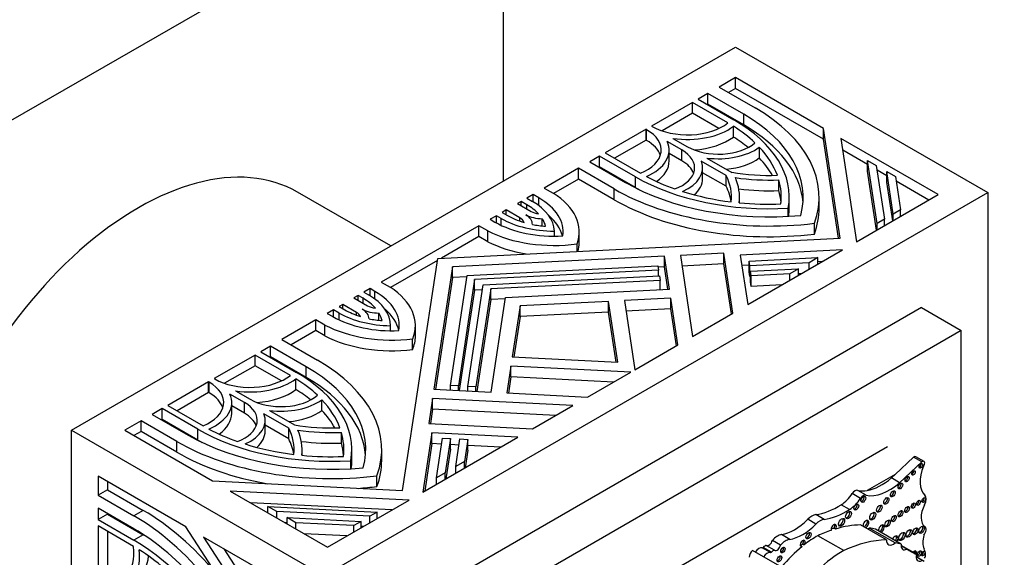
# Model space of a CAD drawing. Units: millimetres. Extents: x 0 to 744, y 0 to 1164.
# Drawn here: x 656 to 709, y 201 to 230 of the extents above; entities that cross this region are included whole.
import ezdxf
from ezdxf import colors
from ezdxf.entities.mleader import LeaderData, LeaderLine
from ezdxf.math import Vec2, Vec3

# ---------------------------------------------------------------- set-up
doc = ezdxf.new("R2010")
doc.units = ezdxf.units.MM
doc.layers.add('DV6_Défaut', color=7, linetype='Continuous')
doc.layers.add('Défaut', color=7, linetype='Continuous')

# ---------------------------------------------------------------- blocks, each defined once
blk = doc.blocks.new('_DOT')
at = {"color": 0}
blk.add_line((0, 0), (-1, 0), dxfattribs=at)
at = {"color": 0, "const_width": 0.333}
blk.add_lwpolyline([(-0.1665, 0, 1), (0.1665, 0, 1)], format="xyb", close=True, dxfattribs=at)
blk = doc.blocks.new('SE5')
at = {"layer": 'DV6_Défaut', "color": 7, "linetype": 'Continuous'}
for p, q in [((643.249, 217.4), (682.14, 239.854)), ((682.14, 239.854), (682.14, 221.482)), ((659.159, 208.214), (694.514, 228.627)), ((694.514, 228.627), (707.949, 220.87)), ((694.514, 226.995), (693.644, 226.493)), ((694.514, 226.424), (694.514, 226.995)), ((699.192, 224.295), (694.514, 226.995)), ((693.044, 226.147), (692.52, 225.844)), ((693.044, 225.575), (693.044, 226.147)), ((694.952, 225.046), (693.044, 226.147)), ((693.644, 226.493), (695.551, 225.392)), ((694.514, 226.424), (694.139, 226.207)), ((699.192, 223.723), (694.514, 226.424)), ((692.22, 225.671), (690.046, 224.416)), ((692.22, 225.099), (692.22, 225.671)), ((694.103, 224.584), (692.22, 225.671)), ((692.52, 225.844), (694.427, 224.743)), ((693.044, 225.575), (693.015, 225.558)), ((694.952, 224.474), (693.044, 225.575)), ((692.22, 225.099), (690.599, 224.163)), ((693.622, 224.29), (692.22, 225.099)), ((694.952, 224.474), (694.952, 225.046)), ((690.046, 224.416), (690.08, 224.397)), ((689.746, 224.243), (687.573, 222.988)), ((689.746, 223.671), (689.746, 224.243)), ((689.78, 224.224), (689.746, 224.243)), ((689.78, 223.652), (689.78, 224.224)), ((694.401, 223.833), (694.401, 224.405)), ((699.192, 223.723), (699.192, 224.295)), ((700.078, 218.451), (699.192, 224.295)), ((689.746, 223.671), (688.068, 222.702)), ((689.78, 223.652), (689.746, 223.671)), ((691.654, 223.142), (690.881, 223.588)), ((691.181, 223.761), (691.953, 223.315)), ((699.992, 218.447), (699.192, 223.723)), ((705.307, 220.764), (700.125, 223.756)), ((700.125, 223.756), (700.959, 218.253)), ((687.573, 222.988), (689.456, 221.901)), ((690.98, 222.57), (690.98, 223.142)), ((691.654, 222.57), (690.98, 222.959)), ((691.654, 222.57), (691.654, 223.142)), ((695.781, 222.72), (695.781, 223.292)), ((701.545, 222.365), (700.22, 223.13)), ((687.273, 222.815), (686.748, 222.512)), ((686.748, 222.512), (688.655, 221.411)), ((687.273, 222.243), (687.273, 222.815)), ((689.18, 221.714), (687.273, 222.815)), ((694.014, 221.779), (692.692, 222.542)), ((692.992, 222.715), (694.314, 221.952)), ((701.545, 222.019), (701.545, 222.59)), ((702.054, 219.232), (701.545, 222.59)), ((701.545, 222.59), (702.011, 222.321)), ((702.011, 222.321), (702.445, 219.458)), ((686.149, 222.166), (684.329, 221.115)), ((686.149, 221.594), (686.149, 222.166)), ((688.056, 221.065), (686.149, 222.166)), ((687.273, 222.243), (687.243, 222.226)), ((689.18, 221.142), (687.273, 222.243)), ((692.761, 221.618), (692.761, 222.19)), ((694.014, 221.207), (692.761, 221.931)), ((702.022, 218.867), (701.545, 222.019)), ((702.571, 221.772), (702.049, 222.074)), ((702.571, 221.426), (702.571, 221.998)), ((702.915, 219.729), (702.571, 221.998)), ((702.571, 221.998), (703.037, 221.728)), ((686.149, 221.594), (684.823, 220.829)), ((688.056, 220.493), (686.149, 221.594)), ((689.18, 221.142), (689.18, 221.714)), ((694.014, 221.207), (694.014, 221.779)), ((696.82, 220.98), (696.82, 221.551)), ((702.883, 219.364), (702.571, 221.426)), ((703.037, 221.728), (703.306, 219.955)), ((704.812, 220.478), (703.075, 221.481)), ((676.159, 218.029), (671.194, 220.896)), ((672.594, 200.458), (707.949, 220.87)), ((683.729, 220.769), (683.396, 220.576)), ((683.729, 220.384), (683.729, 220.769)), ((684.035, 220.592), (683.729, 220.769)), ((684.329, 221.115), (684.806, 220.839)), ((688.056, 220.493), (688.056, 221.065)), ((700.959, 218.253), (705.307, 220.764)), ((707.949, 220.87), (707.949, 180.045)), ((683.096, 220.403), (682.906, 220.293)), ((682.906, 220.293), (683.638, 219.871)), ((683.096, 220.184), (683.096, 220.403)), ((683.402, 220.226), (683.096, 220.403)), ((683.396, 220.576), (683.701, 220.399)), ((683.402, 220.007), (683.402, 220.226)), ((684.035, 220.181), (684.035, 220.592)), ((694.726, 220.33), (694.726, 220.632)), ((697.376, 220.06), (697.376, 220.632)), ((698.966, 220.06), (698.966, 220.632)), ((682.307, 219.948), (682.078, 219.816)), ((682.078, 219.816), (682.334, 219.668)), ((682.307, 219.684), (682.307, 219.948)), ((683.024, 219.533), (682.307, 219.948)), ((697.324, 219.61), (697.324, 220.041)), ((703.306, 219.955), (702.915, 219.729)), ((702.915, 219.383), (702.915, 219.729)), ((703.306, 219.609), (703.306, 219.955)), ((681.779, 219.643), (681.448, 219.452)), ((681.448, 219.452), (681.703, 219.304)), ((681.779, 219.262), (681.779, 219.643)), ((682.034, 219.495), (681.779, 219.643)), ((682.034, 219.131), (682.034, 219.495)), ((683.024, 219.358), (683.024, 219.533)), ((684.225, 219.099), (684.225, 219.483)), ((698.714, 218.667), (698.714, 219.239)), ((702.445, 219.458), (702.054, 219.232)), ((702.054, 218.885), (702.054, 219.232)), ((702.445, 219.111), (702.445, 219.458)), ((680.848, 219.105), (675.65, 216.104)), ((680.848, 218.534), (680.848, 219.105)), ((681.326, 218.83), (680.848, 219.105)), ((681.326, 218.258), (681.326, 218.83)), ((684.865, 218.553), (684.865, 218.823)), ((686.191, 218.205), (686.191, 218.777)), ((678.657, 217.369), (700.078, 218.451)), ((680.848, 218.534), (678.848, 217.379)), ((681.326, 218.258), (680.848, 218.534)), ((686.075, 217.744), (686.075, 218.142)), ((693.893, 217.647), (691.576, 217.53)), ((693.893, 217.076), (693.893, 217.647)), ((694.377, 214.453), (693.893, 217.647)), ((700.216, 217.824), (694.759, 217.549)), ((695.16, 214.905), (700.216, 217.824)), ((678.641, 217.259), (676.144, 215.818)), ((676.783, 205.002), (678.657, 217.369)), ((690.731, 217.488), (679.44, 216.917)), ((690.731, 216.916), (690.731, 217.488)), ((690.997, 215.733), (690.731, 217.488)), ((691.576, 217.53), (692.23, 213.214)), ((693.893, 217.076), (691.662, 216.963)), ((694.297, 214.407), (693.893, 217.076)), ((694.759, 217.549), (695.16, 214.905)), ((695.234, 217.224), (698.896, 217.409)), ((695.234, 216.652), (695.234, 217.224)), ((695.271, 216.98), (695.234, 217.224)), ((698.43, 217.139), (695.271, 216.98)), ((698.896, 217.409), (698.43, 217.139)), ((698.43, 216.793), (698.43, 217.139)), ((698.896, 217.062), (698.896, 217.409)), ((699.131, 217.198), (698.896, 217.186)), ((679.44, 216.917), (678.452, 210.399)), ((679.44, 216.346), (679.44, 216.917)), ((680.223, 216.465), (690.383, 216.979)), ((690.42, 216.735), (680.614, 216.239)), ((690.383, 216.979), (690.42, 216.735)), ((690.731, 216.916), (690.395, 216.899)), ((690.42, 216.441), (690.42, 216.735)), ((690.911, 215.728), (690.731, 216.916)), ((695.234, 217.001), (694.845, 216.982)), ((695.271, 216.408), (695.234, 216.652)), ((695.271, 216.408), (695.271, 216.98)), ((695.315, 216.688), (697.872, 216.817)), ((695.315, 216.117), (695.315, 216.688)), ((695.352, 216.444), (695.315, 216.688)), ((697.872, 216.817), (697.405, 216.548)), ((697.872, 216.471), (697.872, 216.817)), ((675.65, 216.104), (676.128, 215.829)), ((679.44, 216.346), (678.538, 210.394)), ((679.334, 210.6), (680.223, 216.465)), ((680.211, 216.385), (679.44, 216.346)), ((680.614, 216.239), (679.756, 210.578)), ((680.614, 215.668), (680.614, 216.239)), ((681.082, 215.969), (690.464, 216.443)), ((690.501, 216.199), (681.474, 215.743)), ((690.464, 216.443), (690.501, 216.199)), ((690.501, 215.708), (690.501, 216.199)), ((695.315, 216.41), (695.271, 216.408)), ((695.352, 215.873), (695.315, 216.117)), ((697.405, 216.548), (695.352, 216.444)), ((695.352, 215.873), (695.352, 216.444)), ((697.405, 216.202), (697.405, 216.548)), ((698.002, 216.546), (697.872, 216.54)), ((675.051, 215.758), (674.72, 215.567)), ((674.72, 215.567), (674.975, 215.42)), ((675.051, 215.375), (675.051, 215.758)), ((675.306, 215.611), (675.051, 215.758)), ((675.306, 215.203), (675.306, 215.611)), ((680.614, 215.668), (679.805, 210.33)), ((680.262, 210.553), (681.082, 215.969)), ((681.04, 215.689), (680.614, 215.668)), ((681.474, 215.743), (680.684, 210.532)), ((681.474, 215.172), (681.474, 215.743)), ((682.257, 215.291), (690.997, 215.733)), ((696.978, 215.955), (695.352, 215.873)), ((674.42, 215.394), (674.192, 215.262)), ((674.192, 215.262), (674.909, 214.848)), ((674.42, 215.13), (674.42, 215.394)), ((674.676, 215.247), (674.42, 215.394)), ((674.676, 214.983), (674.676, 215.247)), ((681.474, 215.172), (680.733, 210.283)), ((682.244, 215.211), (681.474, 215.172)), ((681.492, 210.245), (682.257, 215.291)), ((687.749, 215.077), (683.039, 214.839)), ((687.749, 214.506), (687.749, 215.077)), ((688.24, 211.837), (687.749, 215.077)), ((691.071, 215.245), (688.594, 215.12)), ((688.594, 215.12), (689.152, 211.437)), ((691.071, 214.674), (691.071, 215.245)), ((691.447, 212.762), (691.071, 215.245)), ((673.103, 214.634), (672.77, 214.441)), ((673.103, 214.249), (673.103, 214.634)), ((673.409, 214.457), (673.103, 214.634)), ((673.593, 214.916), (673.403, 214.807)), ((673.403, 214.807), (673.709, 214.63)), ((673.409, 214.091), (673.409, 214.457)), ((673.593, 214.697), (673.593, 214.916)), ((674.325, 214.494), (673.593, 214.916)), ((674.325, 214.346), (674.325, 214.494)), ((675.525, 214.069), (675.525, 214.46)), ((704.414, 214.746), (676.129, 198.416)), ((683.039, 214.839), (682.627, 212.12)), ((683.039, 214.268), (683.039, 214.839)), ((687.749, 214.506), (683.039, 214.268)), ((688.153, 211.841), (687.749, 214.506)), ((691.071, 214.674), (688.68, 214.553)), ((691.368, 212.716), (691.071, 214.674)), ((692.23, 213.214), (694.377, 214.453)), ((704.414, 214.746), (706.535, 213.522)), ((672.17, 214.095), (670.35, 213.044)), ((672.17, 213.523), (672.17, 214.095)), ((672.647, 213.819), (672.17, 214.095)), ((672.77, 214.441), (673.076, 214.265)), ((683.039, 214.268), (682.713, 212.116)), ((672.17, 213.523), (670.845, 212.758)), ((672.647, 213.248), (672.17, 213.523)), ((672.647, 213.248), (672.647, 213.819)), ((676.14, 213.513), (676.14, 213.785)), ((677.465, 213.225), (677.465, 213.797)), ((706.535, 213.522), (678.251, 197.192)), ((706.535, 192.2), (706.535, 213.522)), ((670.35, 213.044), (672.257, 211.943)), ((677.32, 212.515), (677.32, 213.087)), ((669.75, 212.698), (669.226, 212.395)), ((669.226, 212.395), (671.133, 211.294)), ((669.75, 212.126), (669.75, 212.698)), ((671.657, 211.597), (669.75, 212.698)), ((689.152, 211.437), (691.447, 212.762)), ((668.926, 212.222), (666.752, 210.967)), ((668.926, 211.65), (668.926, 212.222)), ((670.809, 211.135), (668.926, 212.222)), ((669.75, 212.126), (669.721, 212.109)), ((671.657, 211.025), (669.75, 212.126)), ((682.627, 212.12), (688.24, 211.837)), ((668.926, 211.65), (667.305, 210.715)), ((670.328, 210.841), (668.926, 211.65)), ((671.657, 211.025), (671.657, 211.597)), ((682.553, 211.632), (682.337, 210.202)), ((682.553, 211.061), (682.553, 211.632)), ((688.933, 211.31), (682.553, 211.632)), ((686.638, 209.985), (688.933, 211.31)), ((666.452, 210.794), (664.279, 209.539)), ((666.452, 210.222), (666.452, 210.794)), ((666.486, 210.775), (666.452, 210.794)), ((666.752, 210.967), (666.785, 210.948)), ((671.107, 210.384), (671.107, 210.956)), ((682.553, 211.061), (682.423, 210.198)), ((688.023, 210.785), (682.553, 211.061)), ((666.486, 210.203), (666.486, 210.775)), ((667.887, 210.312), (668.659, 209.866)), ((678.452, 210.399), (681.492, 210.245)), ((679.334, 210.354), (679.334, 210.6)), ((679.756, 210.578), (679.334, 210.6)), ((679.756, 210.333), (679.756, 210.578)), ((680.262, 210.307), (680.262, 210.553)), ((680.684, 210.532), (680.262, 210.553)), ((680.684, 210.286), (680.684, 210.532)), ((666.452, 210.222), (664.774, 209.253)), ((666.486, 210.203), (666.452, 210.222)), ((668.359, 209.693), (667.587, 210.139)), ((672.487, 209.272), (672.487, 209.843)), ((678.378, 209.911), (678.176, 208.573)), ((678.378, 209.339), (678.378, 209.911)), ((685.855, 209.533), (678.378, 209.911)), ((682.337, 210.202), (686.638, 209.985)), ((663.979, 209.366), (663.454, 209.063)), ((663.979, 208.794), (663.979, 209.366)), ((665.886, 208.265), (663.979, 209.366)), ((664.279, 209.539), (666.162, 208.452)), ((667.686, 209.121), (667.686, 209.693)), ((668.359, 209.121), (667.686, 209.51)), ((668.359, 209.121), (668.359, 209.693)), ((669.698, 209.266), (671.02, 208.503)), ((678.378, 209.339), (678.262, 208.569)), ((684.945, 209.008), (678.378, 209.339)), ((683.708, 208.294), (685.855, 209.533)), ((662.854, 208.717), (661.984, 208.214)), ((662.854, 208.145), (662.854, 208.717)), ((664.762, 207.616), (662.854, 208.717)), ((663.454, 209.063), (665.361, 207.962)), ((663.979, 208.794), (663.949, 208.777)), ((665.886, 207.693), (663.979, 208.794)), ((670.72, 208.33), (669.398, 209.093)), ((669.467, 208.169), (669.467, 208.741)), ((659.159, 167.39), (659.159, 208.214)), ((659.159, 208.214), (672.594, 200.458)), ((661.984, 208.214), (666.662, 205.514)), ((665.886, 207.693), (665.886, 208.265)), ((670.72, 207.758), (669.467, 208.482)), ((670.72, 207.758), (670.72, 208.33)), ((678.176, 208.573), (683.708, 208.294)), ((662.854, 208.145), (662.479, 207.929)), ((664.762, 207.044), (662.854, 208.145)), ((673.526, 207.531), (673.526, 208.102)), ((678.346, 208.073), (677.869, 204.922)), ((677.869, 204.922), (682.925, 207.842)), ((678.346, 207.501), (678.346, 208.073)), ((682.925, 207.842), (678.346, 208.073)), ((678.589, 205.684), (678.91, 207.799)), ((678.91, 207.799), (679.332, 207.777)), ((679.332, 207.777), (679.056, 205.954)), ((679.332, 207.206), (679.332, 207.777)), ((679.614, 206.276), (679.837, 207.752)), ((679.837, 207.752), (680.26, 207.73)), ((680.26, 207.73), (680.08, 206.545)), ((680.26, 207.159), (680.26, 207.73)), ((664.762, 207.044), (664.762, 207.616)), ((671.432, 206.881), (671.432, 207.183)), ((674.082, 206.611), (674.082, 207.183)), ((675.672, 206.611), (675.672, 207.183)), ((678.346, 207.501), (677.964, 204.977)), ((678.861, 207.475), (678.346, 207.501)), ((679.332, 207.206), (679.093, 205.629)), ((679.788, 207.428), (679.332, 207.452)), ((680.26, 207.159), (680.117, 206.221)), ((682.015, 207.316), (680.26, 207.405)), ((702.61, 207.337), (682.175, 195.538)), ((674.03, 206.162), (674.03, 206.592)), ((703.997, 206.786), (703.017, 205.865)), ((704.438, 206.532), (703.997, 206.786)), ((704.551, 206.554), (704.11, 206.808)), ((680.08, 206.545), (679.614, 206.276)), ((679.614, 205.93), (679.614, 206.276)), ((680.08, 206.199), (680.08, 206.545)), ((704.438, 206.532), (703.254, 205.419)), ((665.249, 203.067), (660.572, 205.767)), ((660.572, 205.767), (660.572, 204.763)), ((675.42, 205.218), (675.42, 205.79)), ((679.056, 205.954), (678.589, 205.684)), ((678.589, 205.338), (678.589, 205.684)), ((679.056, 205.607), (679.056, 205.954)), ((703.017, 205.865), (701.53, 205.006)), ((703.017, 205.865), (702.814, 205.674)), ((703.254, 205.419), (702.814, 205.674)), ((661.067, 205.048), (660.572, 204.763)), ((661.067, 205.482), (661.067, 205.048)), ((661.067, 205.048), (662.974, 203.947)), ((666.662, 205.514), (676.783, 205.002)), ((660.572, 204.763), (662.479, 203.661)), ((667.595, 204.975), (672.778, 201.983)), ((677.126, 204.494), (667.595, 204.975)), ((672.778, 201.983), (677.126, 204.494)), ((701.167, 204.586), (700.726, 204.841)), ((701.472, 204.751), (701.031, 205.005)), ((660.572, 204.07), (660.572, 203.464)), ((662.479, 202.969), (660.572, 204.07)), ((676.216, 203.968), (668.68, 204.349)), ((669.615, 203.809), (669.615, 204.155)), ((670.081, 203.886), (669.615, 204.155)), ((669.615, 204.155), (675.432, 203.861)), ((700.587, 203.997), (700.146, 204.251)), ((661.067, 203.75), (660.572, 203.464)), ((660.572, 203.464), (662.479, 202.363)), ((661.067, 203.784), (661.067, 203.75)), ((661.067, 203.75), (662.974, 202.649)), ((662.974, 203.947), (662.479, 203.661)), ((670.081, 203.54), (670.081, 203.886)), ((675.04, 203.635), (670.081, 203.886)), ((670.641, 203.217), (670.641, 203.563)), ((671.107, 203.293), (670.641, 203.563)), ((670.641, 203.563), (674.571, 203.364)), ((675.432, 203.861), (675.04, 203.635)), ((675.04, 203.289), (675.04, 203.635)), ((675.432, 203.515), (675.432, 203.861)), ((698.795, 203.217), (698.355, 203.471)), ((699.228, 203.467), (698.788, 203.722)), ((662.455, 202.031), (660.572, 203.118)), ((660.572, 203.118), (660.572, 200.608)), ((670.753, 194.557), (665.249, 203.067)), ((670.641, 203.286), (670.509, 203.293)), ((671.107, 202.947), (671.107, 203.293)), ((674.179, 203.138), (671.107, 203.293)), ((674.571, 203.364), (674.179, 203.138)), ((674.179, 202.792), (674.179, 203.138)), ((674.571, 203.018), (674.571, 203.364)), ((674.681, 203.082), (674.571, 203.088)), ((699.762, 203.001), (699.839, 202.956)), ((702.548, 202.378), (701.171, 203.173)), ((703.011, 202.213), (701.634, 203.008)), ((703.342, 202.149), (701.965, 202.945)), ((661.067, 202.832), (661.067, 200.894)), ((662.974, 202.649), (662.479, 202.363)), ((671.365, 199.536), (666.182, 202.528)), ((666.182, 202.528), (671.365, 194.514)), ((673.82, 202.585), (671.535, 202.7)), ((697.4, 202.403), (696.96, 202.658)), ((700.276, 201.804), (698.898, 202.599)), ((667.267, 201.902), (671.365, 195.566)), ((696.375, 201.697), (695.935, 201.951)), ((696.424, 201.721), (695.984, 201.975)), ((696.593, 201.827), (696.152, 202.081)), ((696.916, 202.098), (696.476, 202.352)), ((697.977, 202.069), (698.055, 202.024)), ((698.09, 202.159), (698.167, 202.114)), ((704.152, 201.607), (703.334, 202.079)), ((703.64, 201.886), (703.334, 202.063)), ((697.239, 200.759), (695.422, 201.808)), ((704.562, 201.233), (704.131, 201.482)), ((704.445, 201.284), (704.131, 201.465))]:
    blk.add_line(p, q, dxfattribs=at)
for centre, major_axis, start_param, end_param in [((643.602, 217.196), (-12.5, -21.651), 2.724462, 6.283185), ((687.306, 220.632), (-10.812, 0), 2.985069, 3.926991), ((687.306, 220.632), (-11.66, 0), 2.933126, 3.926991), ((691.953, 225.478), (-2.65, 0), 0.785398, 2.516885), ((687.306, 220.632), (-10.07, 0), 3.039783, 3.926991), ((687.306, 220.06), (-10.812, 0), 3.187389, 3.926991), ((687.906, 223.142), (-2.65, 0), 2.195504, 3.926991), ((691.953, 225.478), (3.074, 0), 4.458449, 5.633492), ((687.306, 220.632), (9.646, 0), 0.546276, 0.744361), ((662.694, 206.173), (8.5, 14.722), 0, 3.141593), ((687.906, 223.142), (-3.074, 0), 2.220489, 3.395533), ((687.906, 222.57), (-2.65, 0), 3.329479, 3.926991), ((693.602, 224.267), (-2.332, 0), 0.785398, 2.558049), ((691.953, 224.907), (3.074, 0), 4.830068, 5.633492), ((687.306, 220.06), (9.646, 0), 0.615602, 0.744361), ((690.005, 222.19), (-2.332, 0), 2.154339, 3.926991), ((693.602, 224.267), (2.756, 0), 4.489061, 5.623807), ((687.306, 220.632), (9.646, 0), 0.210149, 0.49801), ((687.906, 222.57), (-3.074, 0), 2.46687, 3.141591), ((690.005, 221.618), (-2.332, 0), 3.355473, 3.926991), ((690.005, 222.19), (-2.756, 0), 2.230174, 3.364921), ((693.602, 223.695), (2.756, 0), 4.864047, 5.623807), ((687.306, 220.06), (9.646, 0), 0.315227, 0.49801), ((696.301, 225.825), (-6.996, 0), 1.282878, 1.633643), ((696.301, 225.825), (-10.812, 0), 0.785398, 1.72732), ((696.301, 225.825), (10.07, 0), 3.926991, 4.814199), ((696.301, 225.825), (-9.646, 0), 0.826436, 1.02452), ((690.005, 221.618), (-2.756, 0), 2.566487, 3.141593), ((687.306, 220.632), (-6.996, 0), 3.078746, 3.429511), ((696.301, 225.825), (7.42, 0), 4.46809, 4.782422), ((687.306, 220.632), (-7.42, 0), 3.071559, 3.385891), ((687.306, 220.632), (-9.646, 0), 3.076136, 3.307455), ((680.891, 218.777), (-5.3, 0), 2.932487, 3.881258), ((696.301, 225.825), (11.66, 0), 3.926991, 4.920856), ((696.301, 225.253), (10.07, 0), 3.926991, 3.956984), ((696.301, 225.825), (-9.646, 0), 1.072786, 1.360647), ((687.306, 220.06), (-6.996, 0), 3.220617, 3.429511), ((696.301, 225.253), (7.42, 0), 4.493167, 4.782422), ((687.306, 220.06), (-9.646, 0), 3.192929, 3.307455), ((680.891, 218.777), (3.551, 0), 0.491027, 0.785398), ((680.891, 218.777), (3.975, 0), 0.020138, 0.785398), ((680.891, 218.777), (-4.446, 0), 3.060095, 3.926991), ((696.301, 225.253), (11.66, 0), 3.926991, 4.920856), ((696.301, 225.825), (-9.646, 0), 1.404934, 1.636253), ((684.238, 220.217), (-0.848, 0), 0.785398, 1.31405), ((687.306, 220.06), (-10.07, 0), 3.064358, 3.141593), ((687.306, 220.06), (-11.66, 0), 2.933126, 3.141593), ((684.845, 221.118), (-4.443, 0), 0.785398, 1.678503), ((684.845, 221.118), (3.975, 0), 3.926991, 4.71744), ((684.845, 221.118), (-3.551, 0), 0.785398, 1.106839), ((682.425, 219.187), (0.848, 0), 0.200297, 0.785398), ((684.238, 220.217), (-1.272, 0), 0.800157, 1.560641), ((682.425, 219.187), (-1.272, 0), 3.129083, 3.89622), ((684.845, 221.118), (-3.551, 0), 1.241538, 1.445673), ((680.891, 218.777), (3.551, 0), 0.150313, 0.351514), ((680.891, 218.205), (-4.446, 0), 3.282597, 3.738776), ((684.845, 221.118), (5.3, 0), 3.986201, 4.946684), ((684.845, 220.546), (5.3, 0), 3.986201, 4.430307), ((680.891, 218.205), (-5.3, 0), 2.991224, 3.141593), ((672.165, 213.797), (-4.443, 0), 3.033886, 3.926991), ((672.165, 213.797), (-5.3, 0), 2.907298, 3.867781), ((672.165, 213.797), (3.551, 0), 0.463958, 0.785398), ((672.165, 213.797), (-3.975, 0), 3.136542, 3.926991), ((676.22, 216.08), (-3.975, 0), 0.785398, 1.550659), ((676.22, 216.08), (-3.551, 0), 0.785398, 1.07977), ((673.725, 214.148), (0.848, 0), 0.256747, 0.785398), ((675.509, 215.194), (1.272, 0), 3.957762, 4.724898), ((673.725, 214.148), (1.272, 0), 0.010156, 0.770639), ((675.509, 215.194), (-0.848, 0), 0.785398, 1.370499), ((672.165, 213.797), (3.551, 0), 0.125124, 0.329259), ((672.165, 213.225), (-4.443, 0), 3.257106, 3.734777), ((676.22, 216.08), (-4.446, 0), 0.785398, 1.652294), ((676.22, 216.08), (-3.551, 0), 1.219283, 1.420484), ((676.22, 216.08), (5.3, 0), 3.972724, 4.921495), ((676.22, 215.508), (5.3, 0), 3.972724, 4.921495), ((672.165, 213.225), (-5.3, 0), 2.907298, 3.141593), ((664.012, 207.183), (-11.66, 0), 2.933126, 3.926991), ((664.012, 207.183), (-10.812, 0), 2.985069, 3.926991), ((668.659, 212.03), (-2.65, 0), 0.785398, 2.516885), ((668.659, 212.03), (3.074, 0), 4.458449, 5.633492), ((664.012, 207.183), (9.646, 0), 0.546276, 0.744361), ((664.012, 207.183), (-10.07, 0), 3.039783, 3.926991), ((664.012, 206.611), (-10.812, 0), 3.187389, 3.926991), ((664.612, 209.693), (-2.65, 0), 2.195504, 3.926991), ((668.659, 211.458), (3.074, 0), 4.830068, 5.633492), ((664.012, 206.611), (9.646, 0), 0.615602, 0.744361), ((664.612, 209.693), (-3.074, 0), 2.220489, 3.395533), ((664.612, 209.121), (-2.65, 0), 3.329479, 3.926991), ((670.308, 210.818), (-2.332, 0), 0.785398, 2.558049), ((670.308, 210.818), (2.756, 0), 4.489061, 5.623807), ((664.012, 207.183), (9.646, 0), 0.210149, 0.49801), ((666.711, 208.741), (-2.332, 0), 2.154339, 3.926991), ((670.308, 210.246), (2.756, 0), 4.864047, 5.623807), ((664.012, 206.611), (9.646, 0), 0.315227, 0.49801), ((664.612, 209.121), (-3.074, 0), 2.46687, 3.141593), ((666.711, 208.169), (-2.332, 0), 3.355473, 3.926991), ((666.711, 208.741), (-2.756, 0), 2.230174, 3.364921), ((673.007, 212.376), (10.07, 0), 3.926991, 4.814199), ((673.007, 212.376), (-9.646, 0), 0.826436, 1.02452), ((666.711, 208.169), (-2.756, 0), 2.566487, 3.141593), ((664.012, 207.183), (-6.996, 0), 3.078746, 3.429511), ((673.007, 212.376), (-6.996, 0), 1.282878, 1.633643), ((673.007, 212.376), (7.42, 0), 4.46809, 4.782422), ((664.012, 207.183), (-7.42, 0), 3.071559, 3.385891), ((673.007, 212.376), (-10.812, 0), 0.785398, 1.72732), ((673.007, 211.804), (10.07, 0), 3.926991, 3.956984), ((664.012, 206.611), (-6.996, 0), 3.220617, 3.429511), ((664.012, 207.183), (-9.646, 0), 3.076136, 3.307455), ((673.007, 212.376), (11.66, 0), 3.926991, 4.920856), ((673.007, 212.376), (-9.646, 0), 1.072786, 1.360647), ((673.007, 211.804), (7.42, 0), 4.493167, 4.782422), ((664.012, 206.611), (-9.646, 0), 3.192929, 3.307455), ((673.007, 211.804), (11.66, 0), 3.926991, 4.416522), ((673.007, 212.376), (-9.646, 0), 1.404934, 1.636253), ((664.012, 206.611), (-10.07, 0), 3.064358, 3.141593), ((664.012, 206.611), (-11.66, 0), 2.933126, 3.141593), ((704.017, 206.646), (-0.093, -0.162), 3.141593, 4.073868), ((705.546, 206.159), (-0.848, -1.469), 4.938943, 6.151833), ((704.309, 206.366), (-0.07, -0.12), 0.594325, 2.547267), ((704.457, 206.392), (-0.093, -0.162), 1.363828, 4.073868), ((702.279, 207.895), (-1.595, -2.763), 0.446804, 1.024774), ((703.573, 205.653), (-0.079, -0.137), 0.515084, 2.626508), ((703.912, 205.986), (-0.067, -0.115), 0.624766, 2.516827), ((673.007, 211.804), (11.66, 0), 4.833723, 4.920856), ((700.873, 204.717), (0.164, 0.285), 0.036029, 1.46811), ((702.719, 207.641), (-1.595, -2.763), 0.199303, 1.024774), ((703.216, 205.291), (-0.087, -0.151), 0.464198, 2.677394), ((700.104, 205.365), (-0.697, -1.208), 0.828291, 1.46811), ((700.544, 205.111), (-0.697, -1.208), 0.828291, 1.46811), ((702.279, 207.895), (-1.595, -2.763), 0.199303, 0.446804), ((701.313, 204.463), (0.164, 0.285), 0.036029, 1.46811), ((701.243, 204.583), (-0.089, -0.154), 0.453047, 2.688546), ((702.467, 204.498), (-0.096, -0.167), 0.416487, 2.725106), ((702.816, 204.873), (-0.091, -0.158), 0.440394, 2.701199), ((704.466, 204.542), (-0.072, -0.125), 0.570384, 2.571208), ((704.316, 204.36), (0.248, 0.429), 4.784913, 6.151833), ((700, 208.092), (-2.406, -4.167), 0.421097, 0.828291), ((700.441, 207.838), (-2.406, -4.167), 0.421097, 0.828291), ((700.868, 204.171), (-0.089, -0.153), 0.455139, 2.686454), ((702.092, 204.083), (-0.103, -0.179), 0.385919, 2.755674), ((703.571, 204.043), (-0.09, -0.156), 0.445774, 2.695819), ((703.905, 204.245), (-0.079, -0.136), 0.51707, 2.624523), ((704.177, 204.396), (-0.075, -0.131), 0.542235, 2.599358), ((705.16, 204.005), (-0.541, -0.936), 4.784913, 6.23631), ((662.479, 194.141), (-5.83, 10.098), 4.503922, 5.497787), ((662.974, 194.427), (-5.83, 10.098), 5.008256, 5.497787), ((697.648, 205.205), (-1.404, -2.431), 0.43162, 1.149699), ((698.572, 202.941), (0.43, 0.744), 0.421097, 1.149699), ((699.012, 202.686), (0.43, 0.744), 0.421097, 1.149699), ((700.082, 203.356), (-0.116, -0.201), 0.343092, 2.798501), ((700.452, 203.742), (-0.11, -0.19), 0.362935, 2.778658), ((701.744, 203.686), (-0.113, -0.196), 0.351633, 2.78996), ((702.867, 203.556), (-0.093, -0.161), 0.432115, 2.709477), ((703.218, 203.81), (-0.092, -0.16), 0.436394, 2.705198), ((662.479, 194.141), (5.406, -9.363), 1.414273, 2.356194), ((698.088, 204.951), (-1.404, -2.431), 0.43162, 1.149699), ((699.743, 203.019), (-0.1, -0.173), 1.538264, 5.869277), ((698.141, 194.432), (4.813, 8.336), 0.544993, 0.569031), ((699.665, 203.064), (-0.1, -0.173), 1.538264, 2.740887), ((698.219, 194.387), (4.813, 8.336), 0.336792, 0.544993), ((701.456, 203.212), (-0.111, -0.192), 0.644577, 5.638608), ((701.378, 203.257), (-0.111, -0.192), 0.644577, 2.782145), ((701.54, 203.366), (0.261, 0.452), 3.973302, 4.184954), ((700.013, 198.851), (2.281, 3.952), 0.135925, 0.259209), ((702.278, 202.97), (-0.111, -0.193), 0.643744, 5.639441), ((702.2, 203.015), (-0.111, -0.193), 0.643744, 2.784297), ((702.531, 203.294), (-0.102, -0.177), 0.390171, 2.751421), ((703.675, 202.767), (-0.113, -0.196), 0.352238, 2.789354), ((704.021, 202.881), (-0.1, -0.173), 0.40109, 2.740503), ((704.34, 202.956), (-0.104, -0.18), 0.383527, 2.758065), ((704.411, 202.786), (-0.175, -0.304), 1.343439, 3.094718), ((662.974, 194.427), (-5.035, 8.721), -0.815392, -0.785398), ((696.744, 201.857), (0.441, 0.764), 0.43162, 1.22999), ((697.184, 201.603), (0.441, 0.764), 0.43162, 1.22999), ((698.815, 198.165), (2.687, 4.654), 0.763516, 0.956693), ((698.324, 202.645), (-0.097, -0.167), 0.415132, 2.726461), ((698.219, 194.387), (4.813, 8.336), 0.579363, 0.685413), ((702.991, 202.356), (-0.124, -0.216), 1.555239, 4.727946), ((702.913, 202.401), (-0.124, -0.216), 1.555239, 2.823346), ((703.295, 202.603), (-0.119, -0.206), 0.334327, 2.807265), ((705.347, 202.742), (-0.606, -1.05), 5.145774, 5.891476), ((660.605, 202.753), (-1.325, 2.295), 2.356194, 4.087681), ((662.479, 194.141), (-5.035, 8.721), 4.610579, 5.497787), ((695.759, 201.571), (0.211, 0.366), 0.154756, 1.482754), ((695.962, 202.01), (-0.0325, -0.0563), 0.154756, 1.27278), ((696.076, 201.828), (0.139, 0.241), 0.384885, 1.27278), ((696.291, 202.318), (0.137, 0.238), 3.130836, 5.169938), ((696.732, 202.064), (0.137, 0.238), 3.130836, 5.169938), ((696.962, 201.88), (-0.082, -0.142), 0.493141, 2.648452), ((698.815, 198.165), (2.687, 4.654), 0.986905, 1.295877), ((698.089, 202.19), (0.092, 0.16), 4.569046, 9.940923), ((698.011, 202.235), (0.092, 0.16), 3.577564, 3.657737), ((698.737, 198.21), (2.687, 4.654), 0.956693, 0.986905), ((698.011, 202.235), (0.092, 0.16), 4.569046, 5.847214), ((699.596, 193.592), (4.813, 8.336), 0.336792, 0.685413), ((702.917, 202.571), (0.261, 0.452), 2.309883, 4.184954), ((701.391, 198.056), (2.281, 3.952), 0.135925, 0.259209), ((703.64, 202.24), (0.217, 0.375), 2.124403, 3.925794), ((713.61, 218.887), (9.855, 17.069), 3.129841, 3.181111), ((703.521, 200.812), (0.792, 1.372), 5.614644, 5.891476), ((660.605, 202.753), (-1.537, 2.662), 2.887653, 4.062696), ((661.1, 203.038), (-1.537, 2.662), 3.141593, 3.816315), ((662.479, 194.141), (-4.823, 8.354), -1.02452, -0.826436), ((695.448, 201.589), (-0.145, -0.251), 4.057211, 5.594639), ((696.199, 201.317), (0.211, 0.366), 0.154756, 1.482754), ((696.402, 201.756), (-0.0325, -0.0563), 0.154756, 1.27278), ((696.516, 201.574), (0.139, 0.241), 0.384885, 1.27278), ((696.772, 201.415), (-0.09, -0.156), 0.448341, 2.693252), ((700.192, 197.37), (2.687, 4.654), 0.763516, 1.489642), ((704.031, 201.63), (-0.086, -0.149), 1.805481, 4.477705), ((703.953, 201.675), (-0.086, -0.149), 1.805481, 2.673413), ((704.444, 201.645), (0.221, 0.383), 1.987595, 3.929316), ((704.226, 201.692), (-0.083, -0.144), 0.488889, 2.652704), ((704.436, 201.696), (-0.068, -0.117), 0.611592, 2.530001), ((704.441, 201.468), (0.137, 0.237), 4.737207, 5.614644)]:
    blk.add_ellipse(centre, major_axis=major_axis, ratio=0.57735, start_param=start_param, end_param=end_param, dxfattribs=at)
for centre, major_axis in [((703.99, 205.941), (-0.067, -0.115)), ((704.387, 206.321), (-0.07, -0.12)), ((703.651, 205.608), (-0.079, -0.137)), ((702.893, 204.828), (-0.091, -0.158)), ((703.294, 205.246), (-0.087, -0.151)), ((701.32, 204.538), (-0.089, -0.154)), ((702.544, 204.453), (-0.096, -0.167)), ((704.255, 204.351), (-0.075, -0.131)), ((704.544, 204.497), (-0.072, -0.125)), ((700.946, 204.126), (-0.089, -0.153)), ((702.17, 204.038), (-0.103, -0.179)), ((703.649, 203.998), (-0.09, -0.156)), ((703.983, 204.2), (-0.079, -0.136)), ((700.16, 203.311), (-0.116, -0.201)), ((700.53, 203.697), (-0.11, -0.19)), ((701.822, 203.641), (-0.113, -0.196)), ((702.609, 203.249), (-0.102, -0.177)), ((702.945, 203.511), (-0.093, -0.161)), ((703.296, 203.765), (-0.092, -0.16)), ((703.753, 202.722), (-0.113, -0.196)), ((704.099, 202.836), (-0.1, -0.173)), ((704.418, 202.912), (-0.104, -0.18)), ((698.402, 202.6), (-0.097, -0.167)), ((703.373, 202.558), (-0.119, -0.206)), ((697.04, 201.835), (-0.082, -0.142)), ((696.85, 201.37), (-0.09, -0.156)), ((704.304, 201.647), (-0.083, -0.144)), ((704.514, 201.651), (-0.068, -0.117))]:
    blk.add_ellipse(centre, major_axis=major_axis, ratio=0.57735, dxfattribs=at)

msp = doc.modelspace()

# ---------------------------------------------------------------- block references
at = {"layer": 'Défaut'}
msp.add_blockref('SE5', (0, 0), dxfattribs=at)

# ---------------------------------------------------------------- leaders
at = {"layer": 'Défaut', "color": 7, "linetype": 'Continuous'}
ml = msp.add_multileader_mtext('Standard', dxfattribs=at)
ml.set_content('{\\pxsm0.9;\\fSolid Edge ISO|b1||i0||c0|p34;\\W1.;23/03/2016\\P}', color=256)
ml.set_leader_properties()
ml.set_arrow_properties(name='DOT')
ml.build(insert=Vec2(0, 0))
ml.multileader.update_dxf_attribs({"leader_type": 0, "dogleg_length": 0, "arrow_head_size": 12})
ctx = ml.context
ctx.base_point, ctx.char_height, ctx.arrow_head_size, ctx.landing_gap_size = Vec3(656.602, 1156.973), 12, 12, 4.2
notes = []
notes.append((ctx, [(0, (0, 0, 0), (0, 0), (1, 0), 1, [])]))
ctx.mtext.insert = Vec3(658.602, 1163.093)
for ctx, leaders in notes:
    for number, flags, end, landing, length, lines in leaders:
        leader = LeaderData()
        leader.index, (leader.has_last_leader_line, leader.has_dogleg_vector, leader.attachment_direction) = number, flags
        leader.last_leader_point, leader.dogleg_vector, leader.dogleg_length = Vec3(end), Vec3(landing), length
        for number, points, colour, breaks in lines:
            line = LeaderLine()
            line.index, line.vertices, line.color, line.breaks = number, Vec3.list(points), colors.encode_raw_color(colour), breaks
            leader.lines.append(line)
        ctx.leaders.append(leader)

doc.saveas('drawing.dxf')
